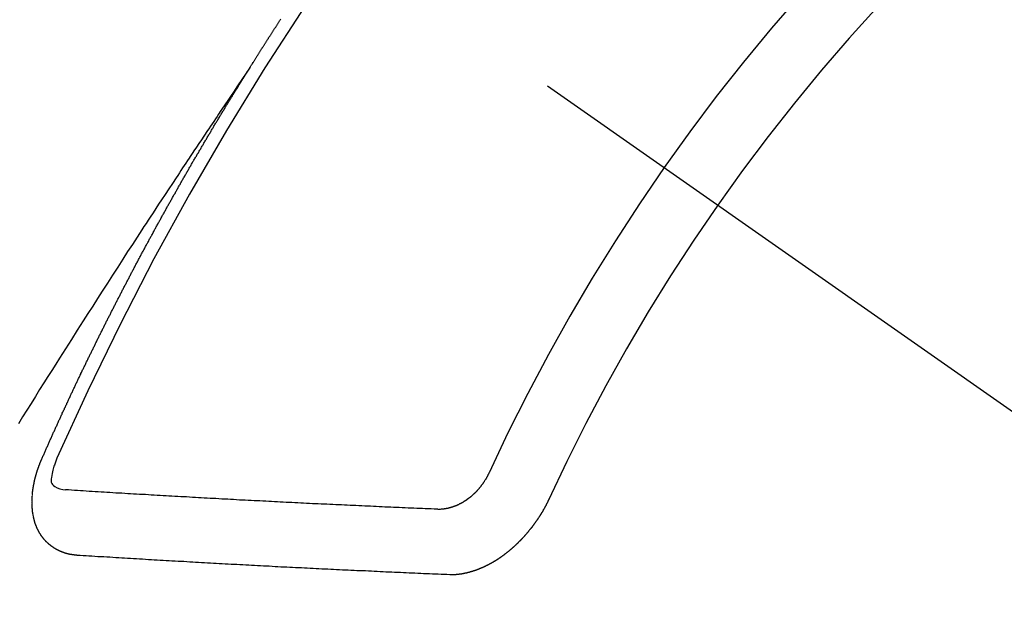
# Model space of a CAD drawing. Extents: x 27948 to 54421, y -11033 to -2163.
# Drawn here: x 45539 to 45549, y -4239 to -4233 of the extents above; entities that cross this region are included whole.
import ezdxf

# ---------------------------------------------------------------- set-up
doc = ezdxf.new("R2010")
doc.units = 0
doc.header["$LTSCALE"] = 50
doc.header["$MEASUREMENT"] = 0
doc.linetypes.add('CENTER2', pattern=[1.125, 0.75, -0.125, 0.125, -0.125])
doc.linetypes.add('HIDDEN', pattern=[0.375, 0.25, -0.125])
doc.layers.get('0').update_dxf_attribs({"linetype": 'CONTINUOUS'})
doc.layers.add('150-機器', color=8, linetype='CONTINUOUS')
doc.layers.add('160-文字', color=254, linetype='CONTINUOUS')
doc.styles.add('KH001', font='txt')
doc.dimstyles.new('KH1xx030', dxfattribs={"dimscale": 30, "dimtxt": 2, "dimasz": 0.6, "dimexe": 0.3, "dimexo": 1.2, "dimgap": 0.5, "dimtad": 3, "dimdec": 1, "dimdsep": 46, "dimlunit": 6, "dimtxsty": 'KH001', "dimblk": 'DOT', "dimcen": 1, "dimdle": 1, "dimclrd": 256, "dimclre": 256, "dimclrt": 256, "dimadec": 0, "dimazin": 0, "dimtfac": 1, "dimtdec": 1, "dimtix": 1, "dimtmove": 2, "dimatfit": 3, "dimldrblk": 'CLOSEDBLANK', "dimfxl": 1, "dimtolj": 1, "dimtzin": 0, "dimlwd": -1, "dimlwe": -1, "dimarcsym": 0})

# ---------------------------------------------------------------- blocks, each defined once
blk = doc.blocks.new('F402_H')
at = {"layer": '150-機器', "color": 13, "linetype": 'CENTER2'}
blk.add_line((0, 0), (244.018, -170.863), dxfattribs=at)
at = {"layer": '150-機器', "color": 13, "linetype": 'HIDDEN'}
for points in [[(217.087, -153.962), (217.091, -153.956), (217.095, -153.95), (217.097, -153.945), (217.101, -153.939), (217.105, -153.933), (217.109, -153.927), (217.112, -153.922), (217.116, -153.916), (217.119, -153.91), (217.123, -153.905), (217.127, -153.9), (217.13, -153.893), (217.133, -153.888), (217.137, -153.883), (217.14, -153.876), (217.144, -153.871), (217.148, -153.866), (217.151, -153.859), (217.155, -153.854), (217.159, -153.849), (217.162, -153.842), (217.166, -153.837), (217.169, -153.832), (217.172, -153.826), (217.176, -153.82), (217.18, -153.815), (217.183, -153.809), (217.187, -153.803), (217.19, -153.798), (217.194, -153.792), (217.198, -153.786), (217.201, -153.781), (217.204, -153.775), (217.208, -153.769), (217.212, -153.763), (217.215, -153.758), (217.219, -153.752), (217.223, -153.746), (217.226, -153.742), (217.229, -153.735), (217.233, -153.73), (217.237, -153.725), (217.24, -153.718), (217.244, -153.713), (217.248, -153.707), (217.252, -153.702), (217.255, -153.696), (217.259, -153.69), (217.262, -153.685), (217.265, -153.679), (217.269, -153.673), (217.273, -153.668), (217.277, -153.662), (217.28, -153.656), (217.283, -153.651), (217.287, -153.646), (217.291, -153.639), (217.295, -153.634), (217.298, -153.629), (217.302, -153.623), (217.305, -153.617), (217.309, -153.612), (217.313, -153.606), (217.317, -153.6), (217.319, -153.595), (217.323, -153.589), (217.327, -153.583), (217.331, -153.578), (217.334, -153.572), (217.338, -153.566), (217.342, -153.561), (217.345, -153.556), (217.349, -153.55), (217.353, -153.544), (217.357, -153.538), (217.36, -153.533), (217.363, -153.527), (217.367, -153.521), (217.371, -153.516), (217.375, -153.511), (217.378, -153.504), (217.381, -153.499), (217.385, -153.494), (217.389, -153.488), (217.392, -153.482), (217.396, -153.477), (217.4, -153.471), (217.404, -153.465)], [(217.091, -153.956), (217.048, -154.02), (217.004, -154.085), (216.961, -154.149), (216.918, -154.213), (216.888, -154.257), (216.859, -154.301), (216.829, -154.345), (216.8, -154.389), (216.783, -154.414), (216.766, -154.439), (216.749, -154.465), (216.732, -154.49), (216.715, -154.515), (216.698, -154.54), (216.681, -154.565), (216.664, -154.59), (216.651, -154.609), (216.639, -154.628), (216.626, -154.646), (216.614, -154.665), (216.588, -154.703), (216.563, -154.741), (216.538, -154.779), (216.512, -154.817), (216.5, -154.836), (216.487, -154.855), (216.474, -154.874), (216.462, -154.893), (216.445, -154.918), (216.428, -154.943), (216.412, -154.968), (216.395, -154.993), (216.378, -155.019), (216.362, -155.044), (216.345, -155.07), (216.328, -155.095), (216.291, -155.152), (216.253, -155.209), (216.216, -155.265), (216.178, -155.322), (216.149, -155.366), (216.12, -155.411), (216.091, -155.455), (216.062, -155.499), (216.041, -155.532), (216.02, -155.564), (215.998, -155.597), (215.977, -155.629), (215.928, -155.704), (215.879, -155.779), (215.83, -155.854), (215.782, -155.93), (215.728, -156.012), (215.675, -156.095), (215.622, -156.178), (215.569, -156.26), (215.52, -156.337), (215.471, -156.413), (215.422, -156.489), (215.373, -156.565), (215.312, -156.661), (215.251, -156.756), (215.19, -156.852), (215.13, -156.948), (215.09, -157.012), (215.049, -157.075), (215.009, -157.139), (214.969, -157.203), (214.925, -157.273), (214.881, -157.344), (214.837, -157.414), (214.793, -157.484), (214.749, -157.554), (214.706, -157.625)], [(214.943, -157.995), (214.948, -157.985), (214.951, -157.977), (214.955, -157.968), (214.958, -157.96), (214.962, -157.952), (214.967, -157.943), (214.97, -157.934), (214.974, -157.926), (214.977, -157.917), (214.981, -157.909), (214.985, -157.9), (214.989, -157.891), (214.993, -157.883), (214.996, -157.874), (215, -157.866), (215.004, -157.857), (215.008, -157.849), (215.011, -157.84), (215.015, -157.832), (215.019, -157.822), (215.023, -157.814), (215.027, -157.806), (215.03, -157.797), (215.034, -157.789), (215.039, -157.78), (215.042, -157.772), (215.046, -157.763), (215.049, -157.755), (215.053, -157.745), (215.058, -157.737), (215.061, -157.729), (215.065, -157.72), (215.068, -157.712), (215.073, -157.703), (215.077, -157.695), (215.08, -157.686), (215.084, -157.678), (215.089, -157.669), (215.092, -157.66), (215.096, -157.652), (215.1, -157.644), (215.104, -157.635), (215.108, -157.626), (215.111, -157.618), (215.116, -157.61), (215.12, -157.601), (215.123, -157.592), (215.127, -157.584), (215.132, -157.575), (215.135, -157.566), (215.139, -157.558), (215.143, -157.55), (215.147, -157.541), (215.15, -157.532), (215.155, -157.524), (215.158, -157.516), (215.162, -157.506), (215.167, -157.498), (215.17, -157.49), (215.174, -157.481), (215.179, -157.473), (215.182, -157.464), (215.186, -157.456), (215.191, -157.447), (215.194, -157.438), (215.198, -157.43), (215.203, -157.421), (215.206, -157.413), (215.21, -157.404), (215.214, -157.396), (215.218, -157.387), (215.222, -157.378), (215.226, -157.371), (215.23, -157.361), (215.234, -157.353), (215.238, -157.345), (215.242, -157.335), (215.246, -157.328), (215.25, -157.319), (215.253, -157.311), (215.258, -157.302), (215.262, -157.293), (215.266, -157.285), (215.27, -157.276), (215.274, -157.268), (215.278, -157.26), (215.282, -157.25), (215.286, -157.242), (215.29, -157.234), (215.294, -157.225), (215.298, -157.217), (215.302, -157.208), (215.307, -157.199), (215.31, -157.191), (215.315, -157.183), (215.319, -157.174), (215.322, -157.165), (215.326, -157.157), (215.331, -157.148), (215.335, -157.14), (215.338, -157.132), (215.343, -157.123), (215.347, -157.114), (215.35, -157.106), (215.355, -157.097), (215.359, -157.089), (215.363, -157.081), (215.367, -157.071), (215.371, -157.063), (215.375, -157.055), (215.38, -157.046), (215.383, -157.038), (215.388, -157.029), (215.392, -157.02), (215.396, -157.013), (215.4, -157.003), (215.405, -156.995), (215.408, -156.987), (215.413, -156.978), (215.417, -156.97), (215.421, -156.962), (215.425, -156.952), (215.429, -156.944), (215.433, -156.935), (215.438, -156.927), (215.441, -156.919), (215.446, -156.91), (215.45, -156.901), (215.454, -156.893), (215.458, -156.884), (215.462, -156.876), (215.466, -156.867), (215.471, -156.859), (215.474, -156.851), (215.479, -156.842), (215.483, -156.833), (215.488, -156.825), (215.491, -156.816), (215.495, -156.808), (215.5, -156.799), (215.504, -156.791), (215.509, -156.782), (215.512, -156.774), (215.517, -156.766), (215.521, -156.756), (215.525, -156.748), (215.529, -156.739), (215.533, -156.731), (215.538, -156.723), (215.542, -156.714), (215.546, -156.706), (215.55, -156.697), (215.555, -156.689), (215.559, -156.681), (215.563, -156.672), (215.567, -156.664), (215.571, -156.654), (215.576, -156.646), (215.58, -156.638), (215.584, -156.629), (215.589, -156.621), (215.593, -156.612), (215.597, -156.604), (215.602, -156.595), (215.605, -156.587), (215.61, -156.579), (215.614, -156.57), (215.618, -156.562), (215.623, -156.553), (215.627, -156.544), (215.631, -156.536), (215.636, -156.528), (215.639, -156.519), (215.644, -156.51), (215.649, -156.503), (215.653, -156.493), (215.657, -156.485), (215.662, -156.477), (215.665, -156.468), (215.67, -156.459), (215.675, -156.451), (215.678, -156.443), (215.683, -156.434), (215.687, -156.426), (215.691, -156.417), (215.696, -156.409), (215.701, -156.4), (215.704, -156.392), (215.709, -156.383), (215.713, -156.375), (215.718, -156.366), (215.722, -156.358), (215.726, -156.35), (215.73, -156.341), (215.735, -156.333), (215.74, -156.324), (215.744, -156.316), (215.748, -156.307), (215.752, -156.299), (215.757, -156.29), (215.761, -156.282), (215.766, -156.273), (215.77, -156.265), (215.775, -156.256), (215.778, -156.248), (215.783, -156.239), (215.788, -156.231), (215.792, -156.223), (215.796, -156.214), (215.8, -156.206), (215.805, -156.197), (215.81, -156.189), (215.814, -156.18), (215.818, -156.172), (215.823, -156.163), (215.827, -156.155), (215.831, -156.146), (215.836, -156.138), (215.841, -156.129), (215.845, -156.121), (215.849, -156.112), (215.853, -156.104), (215.858, -156.095), (215.863, -156.087), (215.867, -156.079), (215.871, -156.07), (215.876, -156.061), (215.88, -156.054), (215.885, -156.045), (215.889, -156.037), (215.893, -156.028), (215.898, -156.02), (215.903, -156.011), (215.907, -156.003), (215.912, -155.994), (215.915, -155.986), (215.92, -155.977), (215.925, -155.969), (215.93, -155.96), (215.934, -155.952), (215.939, -155.944), (215.942, -155.935), (215.947, -155.926), (215.952, -155.918), (215.957, -155.91), (215.961, -155.902), (215.966, -155.893), (215.97, -155.884), (215.974, -155.876), (215.979, -155.867), (215.983, -155.859), (215.988, -155.85), (215.993, -155.842), (215.998, -155.834), (216.002, -155.826), (216.006, -155.817), (216.01, -155.809), (216.015, -155.8), (216.02, -155.792), (216.024, -155.783), (216.029, -155.775), (216.034, -155.767), (216.038, -155.759), (216.043, -155.75), (216.047, -155.741), (216.051, -155.733), (216.056, -155.724), (216.061, -155.716), (216.065, -155.707), (216.07, -155.699), (216.075, -155.691), (216.079, -155.683), (216.084, -155.674), (216.088, -155.666), (216.093, -155.657), (216.098, -155.648), (216.102, -155.64), (216.106, -155.631), (216.111, -155.623), (216.116, -155.615), (216.12, -155.607), (216.125, -155.598), (216.129, -155.59), (216.134, -155.581), (216.139, -155.572), (216.143, -155.565), (216.148, -155.556), (216.153, -155.548), (216.158, -155.539), (216.162, -155.531), (216.167, -155.522), (216.171, -155.515), (216.176, -155.506), (216.181, -155.497), (216.185, -155.489), (216.19, -155.48), (216.194, -155.472), (216.199, -155.464), (216.204, -155.456), (216.209, -155.447), (216.214, -155.438), (216.218, -155.43), (216.223, -155.422), (216.227, -155.414), (216.232, -155.405), (216.236, -155.397), (216.241, -155.388), (216.246, -155.38), (216.25, -155.372), (216.255, -155.363), (216.26, -155.355), (216.265, -155.346), (216.269, -155.338), (216.274, -155.33), (216.279, -155.321), (216.283, -155.313), (216.288, -155.304), (216.292, -155.296), (216.297, -155.287), (216.302, -155.279), (216.306, -155.271), (216.312, -155.263), (216.317, -155.255), (216.321, -155.246), (216.326, -155.237), (216.331, -155.229), (216.336, -155.221), (216.34, -155.213), (216.345, -155.204), (216.35, -155.195), (216.354, -155.187), (216.359, -155.179), (216.363, -155.171), (216.369, -155.162), (216.374, -155.154), (216.378, -155.146), (216.383, -155.137), (216.387, -155.129), (216.392, -155.12), (216.397, -155.112), (216.402, -155.104), (216.406, -155.095), (216.412, -155.088), (216.417, -155.079), (216.421, -155.07), (216.426, -155.062), (216.431, -155.053), (216.435, -155.046), (216.44, -155.037), (216.446, -155.029), (216.45, -155.021), (216.455, -155.012), (216.46, -155.003), (216.464, -154.995), (216.469, -154.987), (216.473, -154.979), (216.479, -154.97), (216.484, -154.962), (216.488, -154.954), (216.493, -154.945), (216.498, -154.937), (216.502, -154.928), (216.508, -154.92), (216.512, -154.912), (216.517, -154.904), (216.522, -154.895), (216.527, -154.887), (216.532, -154.879), (216.537, -154.871), (216.542, -154.862), (216.546, -154.853), (216.551, -154.845), (216.557, -154.837), (216.561, -154.828), (216.566, -154.82), (216.571, -154.812), (216.576, -154.804), (216.581, -154.796), (216.586, -154.787), (216.59, -154.779), (216.595, -154.77), (216.601, -154.762), (216.605, -154.754), (216.61, -154.745), (216.615, -154.737), (216.62, -154.729), (216.625, -154.721), (216.63, -154.712), (216.634, -154.704), (216.64, -154.696), (216.644, -154.688), (216.649, -154.679), (216.654, -154.67), (216.659, -154.663), (216.664, -154.654), (216.669, -154.645), (216.674, -154.638), (216.679, -154.629), (216.684, -154.621), (216.688, -154.613), (216.694, -154.605), (216.699, -154.596), (216.703, -154.588), (216.709, -154.58), (216.714, -154.571), (216.718, -154.563), (216.723, -154.554), (216.728, -154.547), (216.733, -154.538), (216.738, -154.529), (216.743, -154.522), (216.748, -154.513), (216.753, -154.505), (216.758, -154.497), (216.763, -154.489), (216.768, -154.48), (216.773, -154.472), (216.778, -154.464), (216.783, -154.455), (216.788, -154.448), (216.793, -154.439), (216.798, -154.43), (216.803, -154.423), (216.808, -154.414), (216.813, -154.405), (216.818, -154.398), (216.823, -154.389), (216.828, -154.381), (216.833, -154.373), (216.838, -154.364), (216.843, -154.356), (216.848, -154.348), (216.853, -154.34), (216.858, -154.331), (216.863, -154.323), (216.868, -154.315), (216.873, -154.307), (216.878, -154.299), (216.883, -154.29), (216.888, -154.282), (216.893, -154.274), (216.898, -154.266), (216.904, -154.257), (216.908, -154.25), (216.913, -154.241), (216.919, -154.233), (216.923, -154.225), (216.929, -154.216), (216.934, -154.208), (216.94, -154.2), (216.944, -154.192), (216.949, -154.183), (216.955, -154.175), (216.959, -154.167), (216.965, -154.159), (216.97, -154.15), (216.975, -154.143), (216.98, -154.134), (216.985, -154.126), (216.99, -154.118), (216.995, -154.11), (217, -154.101), (217.005, -154.093), (217.01, -154.085), (217.015, -154.076), (217.02, -154.069), (217.025, -154.06), (217.031, -154.052), (217.036, -154.043), (217.041, -154.036), (217.046, -154.027), (217.052, -154.019), (217.056, -154.011), (217.062, -154.003), (217.067, -153.994), (217.072, -153.987), (217.077, -153.978), (217.082, -153.97), (217.087, -153.962)], [(215.106, -157.969), (215.098, -157.988), (215.091, -158.008), (215.083, -158.028), (215.076, -158.049), (215.072, -158.061), (215.068, -158.074), (215.064, -158.087), (215.061, -158.1), (215.057, -158.119), (215.054, -158.137), (215.051, -158.157), (215.048, -158.176), (215.045, -158.189), (215.043, -158.201), (215.043, -158.213), (215.044, -158.225), (215.049, -158.238), (215.058, -158.249), (215.068, -158.26), (215.08, -158.269), (215.106, -158.283), (215.133, -158.293), (215.162, -158.299), (215.191, -158.303)], [(215.31, -158.977), (215.308, -158.977), (215.306, -158.976), (215.303, -158.976), (215.301, -158.976), (215.298, -158.976), (215.295, -158.975), (215.293, -158.975), (215.291, -158.975), (215.288, -158.975), (215.286, -158.975), (215.284, -158.974), (215.281, -158.974), (215.279, -158.973), (215.276, -158.973), (215.274, -158.973), (215.271, -158.973), (215.269, -158.973), (215.266, -158.972), (215.264, -158.971), (215.262, -158.971), (215.26, -158.971), (215.257, -158.971), (215.255, -158.97), (215.252, -158.969), (215.249, -158.97), (215.247, -158.969), (215.245, -158.969), (215.243, -158.969), (215.24, -158.968), (215.237, -158.968), (215.235, -158.967), (215.233, -158.967), (215.231, -158.966), (215.229, -158.965), (215.226, -158.965), (215.224, -158.964), (215.222, -158.964), (215.22, -158.964), (215.217, -158.963), (215.214, -158.962), (215.213, -158.961), (215.211, -158.961), (215.208, -158.961), (215.205, -158.96), (215.203, -158.959), (215.201, -158.958), (215.199, -158.958), (215.197, -158.958), (215.194, -158.957), (215.192, -158.955), (215.19, -158.955), (215.188, -158.955), (215.185, -158.954), (215.183, -158.953), (215.181, -158.952), (215.179, -158.952), (215.176, -158.95), (215.174, -158.95), (215.173, -158.949), (215.17, -158.949), (215.167, -158.948), (215.166, -158.947), (215.164, -158.946), (215.162, -158.945), (215.159, -158.944), (215.157, -158.944), (215.155, -158.943), (215.153, -158.942), (215.15, -158.941), (215.148, -158.94), (215.147, -158.939), (215.144, -158.939), (215.142, -158.937), (215.14, -158.937), (215.138, -158.936), (215.136, -158.935), (215.133, -158.934), (215.132, -158.933), (215.13, -158.932), (215.128, -158.931), (215.125, -158.93), (215.123, -158.929), (215.122, -158.928), (215.119, -158.928), (215.117, -158.926), (215.115, -158.925), (215.113, -158.924), (215.111, -158.923), (215.109, -158.921), (215.107, -158.921), (215.105, -158.92), (215.104, -158.919), (215.101, -158.917), (215.099, -158.917), (215.097, -158.916), (215.096, -158.915), (215.093, -158.913), (215.091, -158.912), (215.089, -158.911), (215.088, -158.91), (215.085, -158.908), (215.084, -158.907), (215.082, -158.906), (215.08, -158.906), (215.077, -158.904), (215.076, -158.903), (215.074, -158.902), (215.072, -158.901), (215.07, -158.899), (215.068, -158.898), (215.067, -158.897), (215.064, -158.895), (215.063, -158.894), (215.061, -158.893), (215.059, -158.892), (215.057, -158.89), (215.055, -158.889), (215.054, -158.888), (215.052, -158.886), (215.05, -158.885), (215.048, -158.884), (215.046, -158.882), (215.045, -158.881), (215.042, -158.88), (215.041, -158.878), (215.039, -158.877), (215.037, -158.876), (215.035, -158.874), (215.034, -158.872), (215.032, -158.871), (215.031, -158.87), (215.028, -158.868), (215.026, -158.867), (215.025, -158.865), (215.024, -158.864), (215.021, -158.862), (215.02, -158.861), (215.018, -158.86), (215.017, -158.858), (215.015, -158.856), (215.013, -158.855), (215.011, -158.854), (215.01, -158.852), (215.008, -158.851), (215.006, -158.849), (215.005, -158.847), (215.003, -158.846), (215.001, -158.845), (215, -158.843), (214.998, -158.841), (214.997, -158.84), (214.995, -158.838), (214.993, -158.837), (214.992, -158.835), (214.99, -158.834), (214.989, -158.832), (214.987, -158.83), (214.986, -158.828), (214.984, -158.827), (214.983, -158.826), (214.981, -158.823), (214.979, -158.822), (214.978, -158.82), (214.976, -158.819), (214.975, -158.817), (214.973, -158.814), (214.972, -158.813), (214.971, -158.811), (214.969, -158.81), (214.967, -158.808), (214.966, -158.806), (214.965, -158.804), (214.963, -158.802), (214.962, -158.801), (214.96, -158.799), (214.959, -158.797), (214.957, -158.796), (214.956, -158.794), (214.955, -158.792), (214.953, -158.79), (214.952, -158.788), (214.951, -158.786), (214.949, -158.784), (214.948, -158.783), (214.947, -158.781), (214.945, -158.779), (214.944, -158.777), (214.942, -158.775), (214.941, -158.773), (214.94, -158.772), (214.938, -158.769), (214.937, -158.767), (214.936, -158.765), (214.934, -158.764), (214.933, -158.762), (214.932, -158.76), (214.93, -158.757), (214.929, -158.755), (214.928, -158.754), (214.927, -158.752), (214.926, -158.75), (214.925, -158.748), (214.924, -158.746), (214.922, -158.743), (214.921, -158.741), (214.92, -158.739), (214.919, -158.737), (214.918, -158.735), (214.917, -158.733), (214.916, -158.731), (214.915, -158.729), (214.913, -158.727), (214.912, -158.725), (214.911, -158.723), (214.91, -158.721), (214.909, -158.719), (214.908, -158.717), (214.907, -158.714), (214.906, -158.712), (214.905, -158.71), (214.904, -158.708), (214.902, -158.706), (214.901, -158.704), (214.9, -158.701), (214.899, -158.699), (214.898, -158.697), (214.897, -158.695), (214.897, -158.692), (214.896, -158.691), (214.895, -158.689), (214.894, -158.687), (214.893, -158.684), (214.892, -158.682), (214.891, -158.68), (214.891, -158.677), (214.889, -158.675), (214.888, -158.673), (214.887, -158.67), (214.886, -158.668), (214.886, -158.665), (214.884, -158.663), (214.883, -158.661), (214.883, -158.658), (214.882, -158.656), (214.881, -158.654), (214.88, -158.652), (214.88, -158.649), (214.879, -158.647), (214.878, -158.644), (214.877, -158.642), (214.877, -158.639), (214.876, -158.638), (214.875, -158.635), (214.874, -158.633), (214.874, -158.631), (214.873, -158.629), (214.873, -158.626), (214.872, -158.624), (214.871, -158.621), (214.871, -158.618), (214.87, -158.616), (214.869, -158.614), (214.869, -158.611), (214.868, -158.609), (214.867, -158.606), (214.867, -158.603), (214.866, -158.601), (214.865, -158.599), (214.865, -158.596), (214.864, -158.594), (214.864, -158.592), (214.863, -158.589), (214.863, -158.586), (214.862, -158.584), (214.861, -158.581), (214.861, -158.579), (214.86, -158.576), (214.859, -158.574), (214.86, -158.572), (214.859, -158.569), (214.859, -158.566), (214.858, -158.563), (214.858, -158.56), (214.857, -158.558), (214.856, -158.556), (214.857, -158.554), (214.856, -158.551), (214.856, -158.548), (214.855, -158.545), (214.855, -158.542), (214.854, -158.54), (214.854, -158.537), (214.854, -158.535), (214.853, -158.532), (214.853, -158.529), (214.852, -158.526), (214.853, -158.524), (214.852, -158.521), (214.852, -158.519), (214.851, -158.516), (214.852, -158.514), (214.851, -158.511), (214.851, -158.508), (214.85, -158.505), (214.85, -158.503), (214.85, -158.5), (214.85, -158.497), (214.849, -158.495), (214.849, -158.492), (214.849, -158.49), (214.848, -158.487), (214.849, -158.485), (214.849, -158.481), (214.848, -158.478), (214.848, -158.476), (214.848, -158.473), (214.848, -158.471), (214.847, -158.468), (214.848, -158.465), (214.848, -158.462), (214.847, -158.459), (214.847, -158.457), (214.847, -158.454), (214.847, -158.451), (214.847, -158.448), (214.847, -158.446), (214.846, -158.443), (214.847, -158.44), (214.847, -158.437), (214.847, -158.435), (214.847, -158.432), (214.847, -158.428), (214.847, -158.426), (214.846, -158.424), (214.847, -158.42), (214.847, -158.418), (214.846, -158.415), (214.847, -158.412), (214.847, -158.409), (214.847, -158.407), (214.847, -158.403), (214.848, -158.401), (214.847, -158.398), (214.847, -158.395), (214.847, -158.393), (214.848, -158.389), (214.848, -158.387), (214.847, -158.384), (214.848, -158.381), (214.848, -158.378), (214.849, -158.375), (214.848, -158.372), (214.849, -158.369), (214.849, -158.367), (214.85, -158.364), (214.849, -158.361), (214.85, -158.358), (214.849, -158.355), (214.85, -158.352), (214.851, -158.35), (214.851, -158.346), (214.851, -158.344), (214.851, -158.34), (214.851, -158.338), (214.852, -158.335), (214.852, -158.332), (214.852, -158.329), (214.853, -158.326), (214.853, -158.324), (214.853, -158.32), (214.854, -158.318), (214.854, -158.314), (214.854, -158.312), (214.855, -158.309), (214.855, -158.305), (214.855, -158.303), (214.856, -158.3), (214.856, -158.296), (214.857, -158.294), (214.858, -158.291), (214.858, -158.288), (214.858, -158.285), (214.859, -158.282), (214.859, -158.279), (214.859, -158.277), (214.86, -158.274), (214.86, -158.27), (214.861, -158.268), (214.861, -158.265), (214.862, -158.262), (214.862, -158.258), (214.863, -158.256), (214.864, -158.253), (214.864, -158.249), (214.865, -158.246), (214.865, -158.244), (214.866, -158.241), (214.867, -158.238), (214.867, -158.234), (214.868, -158.231), (214.868, -158.229), (214.869, -158.226), (214.869, -158.223), (214.87, -158.22), (214.871, -158.217), (214.871, -158.214), (214.872, -158.211), (214.873, -158.208), (214.873, -158.205), (214.874, -158.202), (214.875, -158.199), (214.876, -158.196), (214.876, -158.193), (214.877, -158.19), (214.878, -158.187), (214.878, -158.184), (214.879, -158.181), (214.88, -158.178), (214.881, -158.175), (214.882, -158.172), (214.882, -158.169), (214.883, -158.166), (214.884, -158.163), (214.885, -158.16), (214.886, -158.157), (214.886, -158.154), (214.887, -158.151), (214.888, -158.148), (214.889, -158.145), (214.89, -158.142), (214.891, -158.139), (214.891, -158.136), (214.892, -158.133), (214.893, -158.13), (214.895, -158.127), (214.895, -158.124), (214.896, -158.121), (214.897, -158.118), (214.898, -158.115), (214.899, -158.112), (214.9, -158.109), (214.901, -158.106), (214.902, -158.103), (214.903, -158.1), (214.903, -158.097), (214.905, -158.093), (214.906, -158.09), (214.907, -158.087), (214.908, -158.085), (214.909, -158.082), (214.91, -158.079), (214.911, -158.076), (214.912, -158.073), (214.913, -158.069), (214.915, -158.067), (214.916, -158.063), (214.917, -158.06), (214.918, -158.057), (214.919, -158.054), (214.921, -158.052), (214.921, -158.049), (214.922, -158.046), (214.924, -158.042), (214.926, -158.039), (214.926, -158.036), (214.927, -158.033), (214.928, -158.03), (214.93, -158.028), (214.931, -158.024), (214.932, -158.021), (214.933, -158.018), (214.935, -158.015), (214.936, -158.012), (214.937, -158.009), (214.938, -158.006), (214.94, -158.003), (214.941, -158), (214.942, -157.997), (214.943, -157.995)], [(219.547, -158.129), (219.544, -158.132), (219.543, -158.136), (219.542, -158.139), (219.54, -158.142), (219.538, -158.146), (219.536, -158.149), (219.535, -158.152), (219.534, -158.156), (219.531, -158.16), (219.53, -158.162), (219.528, -158.166), (219.526, -158.169), (219.524, -158.173), (219.522, -158.176), (219.521, -158.179), (219.519, -158.183), (219.517, -158.186), (219.515, -158.19), (219.513, -158.193), (219.511, -158.195), (219.509, -158.199), (219.507, -158.202), (219.505, -158.206), (219.503, -158.209), (219.501, -158.212), (219.498, -158.216), (219.497, -158.218), (219.495, -158.222), (219.493, -158.225), (219.49, -158.228), (219.488, -158.232), (219.486, -158.235), (219.484, -158.238), (219.482, -158.241), (219.48, -158.244), (219.477, -158.247), (219.475, -158.25), (219.473, -158.254), (219.47, -158.256), (219.467, -158.26), (219.465, -158.263), (219.463, -158.265), (219.461, -158.269), (219.459, -158.272), (219.456, -158.275), (219.453, -158.278), (219.451, -158.281), (219.448, -158.284), (219.446, -158.286), (219.444, -158.29), (219.441, -158.292), (219.439, -158.296), (219.436, -158.299), (219.433, -158.302), (219.431, -158.305), (219.428, -158.307), (219.426, -158.31), (219.423, -158.313), (219.421, -158.316), (219.418, -158.319), (219.415, -158.322), (219.413, -158.324), (219.41, -158.326), (219.407, -158.33), (219.404, -158.332), (219.401, -158.335), (219.399, -158.338), (219.396, -158.34), (219.393, -158.343), (219.39, -158.346), (219.388, -158.348), (219.385, -158.351), (219.382, -158.353), (219.379, -158.356), (219.377, -158.358), (219.373, -158.361), (219.371, -158.364), (219.368, -158.367), (219.366, -158.369), (219.362, -158.371), (219.359, -158.374), (219.357, -158.376), (219.354, -158.379), (219.351, -158.381), (219.348, -158.383), (219.345, -158.386), (219.342, -158.387), (219.338, -158.39), (219.335, -158.393), (219.333, -158.394), (219.33, -158.397), (219.327, -158.399), (219.323, -158.401), (219.32, -158.404), (219.318, -158.406), (219.314, -158.408), (219.311, -158.41), (219.308, -158.412), (219.305, -158.414), (219.302, -158.416), (219.299, -158.418), (219.295, -158.42), (219.293, -158.422), (219.289, -158.424), (219.286, -158.426), (219.283, -158.428), (219.28, -158.43), (219.276, -158.432), (219.274, -158.433), (219.27, -158.436), (219.267, -158.437), (219.263, -158.44), (219.26, -158.441), (219.258, -158.443), (219.254, -158.444), (219.25, -158.446), (219.248, -158.448), (219.244, -158.449), (219.241, -158.451), (219.237, -158.453), (219.235, -158.455), (219.231, -158.456), (219.228, -158.457), (219.225, -158.459), (219.221, -158.46), (219.218, -158.461), (219.215, -158.463), (219.211, -158.465), (219.208, -158.467), (219.205, -158.468), (219.201, -158.469), (219.198, -158.47), (219.195, -158.472), (219.191, -158.473), (219.189, -158.474), (219.185, -158.475), (219.182, -158.476), (219.178, -158.477), (219.175, -158.479), (219.172, -158.48), (219.168, -158.481), (219.166, -158.482), (219.162, -158.483), (219.159, -158.484), (219.155, -158.485), (219.152, -158.486), (219.149, -158.487), (219.145, -158.488), (219.143, -158.489), (219.139, -158.49), (219.136, -158.49), (219.132, -158.491), (219.129, -158.493), (219.126, -158.493), (219.122, -158.494), (219.119, -158.494), (219.116, -158.496), (219.113, -158.496), (219.109, -158.496), (219.106, -158.497), (219.103, -158.498), (219.1, -158.498), (219.096, -158.499), (219.094, -158.5), (219.09, -158.5), (219.087, -158.5), (219.084, -158.501), (219.08, -158.501), (219.077, -158.502), (219.074, -158.502), (219.071, -158.502), (219.068, -158.503), (219.065, -158.503), (219.062, -158.503), (219.058, -158.503), (219.056, -158.503), (219.052, -158.503), (219.049, -158.504), (219.046, -158.504), (219.043, -158.503), (219.041, -158.504), (219.037, -158.504), (219.034, -158.504), (219.031, -158.503), (219.028, -158.504), (219.025, -158.504), (219.023, -158.504), (219.019, -158.503), (219.016, -158.503), (219.013, -158.503), (219.01, -158.502)], [(219.01, -158.502), (218.981, -158.501), (218.951, -158.5), (218.921, -158.499), (218.891, -158.498), (218.862, -158.497), (218.832, -158.496), (218.803, -158.494), (218.773, -158.493), (218.743, -158.492), (218.714, -158.491), (218.684, -158.489), (218.654, -158.488), (218.624, -158.486), (218.595, -158.485), (218.565, -158.484), (218.536, -158.483), (218.506, -158.481), (218.476, -158.48), (218.446, -158.478), (218.416, -158.477), (218.387, -158.476), (218.357, -158.475), (218.327, -158.473), (218.297, -158.472), (218.268, -158.47), (218.238, -158.469), (218.208, -158.467), (218.178, -158.466), (218.149, -158.465), (218.118, -158.463), (218.089, -158.462), (218.059, -158.461), (218.03, -158.459), (217.999, -158.458), (217.97, -158.456), (217.94, -158.455), (217.91, -158.453), (217.88, -158.452), (217.85, -158.45), (217.819, -158.45), (217.79, -158.449), (217.759, -158.447), (217.73, -158.446), (217.7, -158.444), (217.67, -158.443), (217.64, -158.441), (217.61, -158.44), (217.58, -158.438), (217.55, -158.437), (217.52, -158.435), (217.49, -158.434), (217.46, -158.432), (217.43, -158.431), (217.4, -158.429), (217.37, -158.428), (217.341, -158.426), (217.31, -158.425), (217.281, -158.423), (217.25, -158.421), (217.22, -158.42), (217.19, -158.418), (217.16, -158.417), (217.13, -158.415), (217.1, -158.414), (217.069, -158.412), (217.04, -158.411), (217.009, -158.409), (216.98, -158.408), (216.949, -158.406), (216.919, -158.404), (216.889, -158.403), (216.859, -158.401), (216.829, -158.399), (216.799, -158.398), (216.769, -158.396), (216.738, -158.394), (216.708, -158.392), (216.678, -158.391), (216.648, -158.389), (216.618, -158.388), (216.587, -158.386), (216.558, -158.385), (216.527, -158.383), (216.497, -158.381), (216.466, -158.379), (216.436, -158.377), (216.406, -158.376), (216.376, -158.374), (216.346, -158.373), (216.315, -158.371), (216.285, -158.369), (216.254, -158.367), (216.225, -158.366), (216.194, -158.364), (216.164, -158.362), (216.134, -158.361), (216.103, -158.359), (216.073, -158.357), (216.043, -158.355), (216.012, -158.353), (215.982, -158.352), (215.951, -158.35), (215.921, -158.348), (215.891, -158.347), (215.861, -158.345), (215.831, -158.343), (215.8, -158.341), (215.77, -158.339), (215.739, -158.338), (215.709, -158.336), (215.679, -158.334), (215.648, -158.332), (215.617, -158.33), (215.587, -158.328), (215.556, -158.326), (215.526, -158.324), (215.495, -158.323), (215.465, -158.321), (215.435, -158.319), (215.404, -158.317), (215.374, -158.315), (215.344, -158.313), (215.314, -158.311), (215.282, -158.309), (215.252, -158.307), (215.222, -158.305), (215.191, -158.303)], [(220.167, -158.391), (220.166, -158.394), (220.164, -158.398), (220.162, -158.401), (220.161, -158.404), (220.159, -158.407), (220.158, -158.411), (220.156, -158.413), (220.155, -158.416), (220.153, -158.42), (220.152, -158.423), (220.151, -158.426), (220.149, -158.429), (220.147, -158.433), (220.146, -158.435), (220.144, -158.439), (220.142, -158.441), (220.141, -158.445), (220.139, -158.448), (220.138, -158.452), (220.136, -158.454), (220.135, -158.458), (220.133, -158.46), (220.131, -158.464), (220.13, -158.467), (220.128, -158.47), (220.127, -158.473), (220.124, -158.476), (220.123, -158.479), (220.121, -158.482), (220.12, -158.485), (220.118, -158.489), (220.116, -158.491), (220.115, -158.495), (220.113, -158.497), (220.111, -158.501), (220.11, -158.504), (220.107, -158.507), (220.105, -158.51), (220.104, -158.513), (220.102, -158.517), (220.1, -158.519), (220.099, -158.523), (220.097, -158.525), (220.095, -158.529), (220.093, -158.531), (220.092, -158.535), (220.089, -158.538), (220.088, -158.541), (220.085, -158.544), (220.084, -158.546), (220.082, -158.55), (220.08, -158.553), (220.078, -158.556), (220.076, -158.559), (220.074, -158.562), (220.073, -158.565), (220.071, -158.568), (220.069, -158.571), (220.066, -158.574), (220.065, -158.577), (220.062, -158.58), (220.061, -158.583), (220.059, -158.586), (220.057, -158.59), (220.055, -158.592), (220.053, -158.595), (220.051, -158.598), (220.049, -158.601), (220.047, -158.604), (220.045, -158.607), (220.043, -158.61), (220.041, -158.613), (220.039, -158.616), (220.037, -158.618), (220.035, -158.622), (220.032, -158.625), (220.031, -158.627), (220.028, -158.631), (220.026, -158.634), (220.024, -158.636), (220.022, -158.64), (220.02, -158.642), (220.018, -158.645), (220.016, -158.649), (220.014, -158.651), (220.012, -158.654), (220.01, -158.657), (220.008, -158.66), (220.005, -158.663), (220.004, -158.666), (220.001, -158.668), (219.999, -158.671), (219.997, -158.674), (219.994, -158.677), (219.993, -158.68), (219.99, -158.683), (219.989, -158.686), (219.986, -158.689), (219.983, -158.691), (219.981, -158.694), (219.979, -158.697), (219.977, -158.7), (219.975, -158.703), (219.972, -158.706), (219.97, -158.708), (219.968, -158.711), (219.966, -158.714), (219.963, -158.716), (219.961, -158.72), (219.959, -158.722), (219.957, -158.725), (219.954, -158.727), (219.952, -158.731), (219.95, -158.733), (219.948, -158.736), (219.945, -158.739), (219.943, -158.741), (219.941, -158.745), (219.938, -158.747), (219.936, -158.75), (219.934, -158.753), (219.931, -158.755), (219.929, -158.758), (219.927, -158.76), (219.924, -158.763), (219.923, -158.766), (219.919, -158.769), (219.917, -158.772), (219.915, -158.774), (219.912, -158.777), (219.911, -158.779), (219.908, -158.782), (219.906, -158.785), (219.903, -158.787), (219.901, -158.79), (219.898, -158.792), (219.896, -158.796), (219.893, -158.798), (219.891, -158.801), (219.888, -158.803), (219.886, -158.806), (219.883, -158.808), (219.881, -158.811), (219.879, -158.813), (219.876, -158.816), (219.874, -158.818), (219.871, -158.821), (219.869, -158.823), (219.867, -158.827), (219.864, -158.828), (219.861, -158.831), (219.859, -158.834), (219.856, -158.836), (219.854, -158.839), (219.851, -158.841), (219.849, -158.843), (219.847, -158.847), (219.844, -158.849), (219.842, -158.852), (219.839, -158.854), (219.836, -158.856), (219.834, -158.859), (219.831, -158.861), (219.829, -158.863), (219.826, -158.866), (219.824, -158.869), (219.821, -158.871), (219.818, -158.873), (219.816, -158.876), (219.813, -158.878), (219.81, -158.881), (219.808, -158.883), (219.806, -158.885), (219.803, -158.888), (219.8, -158.89), (219.797, -158.893), (219.796, -158.895), (219.793, -158.898), (219.79, -158.9), (219.787, -158.901), (219.784, -158.904), (219.782, -158.906), (219.78, -158.909), (219.777, -158.911), (219.774, -158.913), (219.771, -158.916), (219.769, -158.918), (219.766, -158.92), (219.763, -158.922), (219.761, -158.925), (219.758, -158.927), (219.756, -158.929), (219.753, -158.931), (219.75, -158.934), (219.748, -158.936), (219.745, -158.938), (219.742, -158.94), (219.739, -158.942), (219.737, -158.944), (219.734, -158.947), (219.731, -158.949), (219.729, -158.95), (219.726, -158.952), (219.723, -158.955), (219.721, -158.957), (219.718, -158.959), (219.715, -158.961), (219.712, -158.963), (219.71, -158.965), (219.707, -158.967), (219.704, -158.97), (219.702, -158.972), (219.699, -158.974), (219.697, -158.975), (219.694, -158.978), (219.691, -158.98), (219.689, -158.982), (219.685, -158.983), (219.683, -158.985), (219.68, -158.988), (219.677, -158.99), (219.674, -158.992), (219.672, -158.993), (219.669, -158.995), (219.666, -158.997), (219.663, -158.999), (219.66, -159.001), (219.658, -159.003), (219.655, -159.005), (219.652, -159.006), (219.649, -159.008), (219.647, -159.01), (219.644, -159.012), (219.641, -159.015), (219.638, -159.016), (219.635, -159.018), (219.633, -159.02), (219.63, -159.022), (219.627, -159.023), (219.624, -159.025), (219.622, -159.027), (219.619, -159.028), (219.616, -159.03), (219.613, -159.032), (219.611, -159.034), (219.608, -159.035), (219.605, -159.037), (219.603, -159.039), (219.599, -159.04), (219.597, -159.042), (219.594, -159.044), (219.591, -159.045), (219.588, -159.047), (219.586, -159.049), (219.582, -159.05), (219.58, -159.052), (219.576, -159.053), (219.574, -159.055), (219.571, -159.057), (219.568, -159.058), (219.566, -159.06), (219.562, -159.061), (219.56, -159.063), (219.558, -159.064), (219.554, -159.066), (219.552, -159.068), (219.548, -159.069), (219.546, -159.071), (219.543, -159.072), (219.541, -159.073), (219.537, -159.074), (219.535, -159.076), (219.531, -159.078), (219.529, -159.08), (219.525, -159.081), (219.524, -159.082), (219.52, -159.083), (219.518, -159.085), (219.514, -159.086), (219.512, -159.087), (219.509, -159.089), (219.506, -159.091), (219.503, -159.092), (219.501, -159.093), (219.498, -159.094), (219.495, -159.096), (219.492, -159.098), (219.489, -159.098), (219.487, -159.1), (219.483, -159.101), (219.481, -159.102), (219.478, -159.104), (219.475, -159.105), (219.473, -159.106), (219.469, -159.107), (219.467, -159.108), (219.464, -159.11), (219.461, -159.111), (219.459, -159.112), (219.455, -159.113), (219.453, -159.114), (219.45, -159.116), (219.447, -159.117), (219.444, -159.117), (219.441, -159.119), (219.439, -159.12), (219.435, -159.121), (219.433, -159.122), (219.43, -159.123), (219.427, -159.124), (219.425, -159.126), (219.422, -159.126), (219.418, -159.128), (219.416, -159.128), (219.413, -159.13), (219.41, -159.13), (219.407, -159.132), (219.404, -159.132), (219.402, -159.133), (219.399, -159.135), (219.396, -159.135), (219.393, -159.136), (219.391, -159.138), (219.388, -159.138), (219.385, -159.139), (219.382, -159.14), (219.38, -159.141), (219.377, -159.142), (219.374, -159.143), (219.371, -159.143), (219.368, -159.144), (219.366, -159.146), (219.363, -159.146), (219.36, -159.147), (219.357, -159.148), (219.354, -159.148), (219.351, -159.149), (219.349, -159.151), (219.346, -159.151), (219.343, -159.152), (219.34, -159.152), (219.338, -159.153), (219.334, -159.154), (219.332, -159.154), (219.33, -159.155), (219.327, -159.156), (219.324, -159.156), (219.321, -159.157), (219.318, -159.158), (219.315, -159.159), (219.312, -159.159), (219.31, -159.16), (219.307, -159.16), (219.305, -159.161), (219.302, -159.162), (219.299, -159.162), (219.296, -159.163), (219.294, -159.163), (219.291, -159.164), (219.288, -159.164), (219.285, -159.165), (219.283, -159.165), (219.28, -159.166), (219.277, -159.166), (219.274, -159.167), (219.271, -159.167), (219.269, -159.168), (219.266, -159.168), (219.263, -159.169), (219.26, -159.169), (219.258, -159.17), (219.255, -159.17), (219.252, -159.171), (219.25, -159.172), (219.248, -159.171), (219.245, -159.172), (219.241, -159.172), (219.239, -159.172), (219.236, -159.173), (219.233, -159.173), (219.231, -159.173), (219.228, -159.173), (219.225, -159.174), (219.223, -159.174), (219.22, -159.174), (219.218, -159.175), (219.215, -159.175), (219.212, -159.175), (219.21, -159.175), (219.207, -159.176), (219.204, -159.176), (219.202, -159.176), (219.199, -159.176), (219.197, -159.176), (219.194, -159.176), (219.192, -159.177), (219.189, -159.176), (219.186, -159.177), (219.184, -159.176), (219.181, -159.177), (219.179, -159.176), (219.176, -159.177), (219.174, -159.177), (219.171, -159.177), (219.169, -159.177), (219.166, -159.177), (219.163, -159.176), (219.16, -159.177), (219.158, -159.176), (219.155, -159.177), (219.153, -159.177), (219.15, -159.177), (219.148, -159.177), (219.145, -159.177), (219.142, -159.176)], [(219.142, -159.176), (219.112, -159.175), (219.083, -159.174), (219.053, -159.173), (219.024, -159.171), (218.994, -159.171), (218.964, -159.17), (218.934, -159.168), (218.904, -159.167), (218.874, -159.166), (218.845, -159.164), (218.815, -159.163), (218.785, -159.161), (218.755, -159.16), (218.726, -159.159), (218.696, -159.158), (218.667, -159.156), (218.636, -159.155), (218.606, -159.154), (218.576, -159.153), (218.546, -159.151), (218.516, -159.15), (218.487, -159.149), (218.457, -159.147), (218.427, -159.146), (218.397, -159.144), (218.367, -159.143), (218.337, -159.141), (218.308, -159.14), (218.277, -159.138), (218.247, -159.138), (218.218, -159.137), (218.187, -159.135), (218.158, -159.134), (218.127, -159.132), (218.098, -159.131), (218.068, -159.129), (218.038, -159.128), (218.008, -159.126), (217.978, -159.125), (217.948, -159.123), (217.918, -159.122), (217.888, -159.12), (217.857, -159.119), (217.828, -159.118), (217.797, -159.116), (217.768, -159.115), (217.737, -159.113), (217.708, -159.112), (217.677, -159.11), (217.648, -159.109), (217.617, -159.107), (217.587, -159.105), (217.557, -159.104), (217.527, -159.102), (217.497, -159.101), (217.467, -159.099), (217.437, -159.098), (217.407, -159.097), (217.376, -159.095), (217.346, -159.094), (217.316, -159.092), (217.286, -159.09), (217.255, -159.089), (217.226, -159.087), (217.195, -159.086), (217.165, -159.084), (217.135, -159.083), (217.105, -159.081), (217.075, -159.079), (217.044, -159.077), (217.015, -159.076), (216.984, -159.074), (216.954, -159.072), (216.923, -159.071), (216.893, -159.07), (216.863, -159.068), (216.833, -159.067), (216.802, -159.065), (216.772, -159.063), (216.741, -159.061), (216.712, -159.06), (216.681, -159.058), (216.651, -159.056), (216.621, -159.055), (216.59, -159.053), (216.56, -159.051), (216.529, -159.049), (216.499, -159.047), (216.469, -159.046), (216.439, -159.044), (216.409, -159.042), (216.378, -159.041), (216.348, -159.039), (216.317, -159.038), (216.286, -159.036), (216.256, -159.034), (216.226, -159.032), (216.195, -159.031), (216.165, -159.029), (216.135, -159.027), (216.104, -159.025), (216.074, -159.023), (216.043, -159.022), (216.013, -159.02), (215.983, -159.018), (215.952, -159.016), (215.922, -159.014), (215.891, -159.012), (215.86, -159.01), (215.83, -159.009), (215.799, -159.007), (215.769, -159.005), (215.739, -159.003), (215.708, -159.001), (215.678, -158.999), (215.647, -158.997), (215.616, -158.995), (215.585, -158.994), (215.555, -158.993), (215.524, -158.991), (215.494, -158.989), (215.463, -158.987), (215.432, -158.985), (215.402, -158.983), (215.372, -158.981), (215.34, -158.979), (215.31, -158.977)]]:
    blk.add_lwpolyline(points, dxfattribs=at)
for centre, radius, start, end in [((243.713, -170.649), 31.291, 133.8895, 156.1104), ((237.851, -166.545), 20.146, 134.6922, 155.3077), ((237.851, -166.545), 19.474, 134.6922, 155.3077)]:
    blk.add_arc(centre, radius, start, end, dxfattribs=at)
blk = doc.blocks.new('_ClosedBlank')
at = {"color": 0, "linetype": 'ByBlock', "lineweight": -2}
for p, q in [((-1, 0.16667), (0, 0)), ((-1, 0.16667), (-1, -0.16667)), ((0, 0), (-1, -0.16667))]:
    blk.add_line(p, q, dxfattribs=at)
blk = doc.blocks.new('_Dot')
at = {"color": 0, "linetype": 'ByBlock', "lineweight": -2}
blk.add_line((-0.5, 0), (-1, 0), dxfattribs=at)
at = {"color": 0, "linetype": 'ByBlock', "const_width": 0.5}
blk.add_lwpolyline([(-0.25, 0, 1), (0.25, 0, 1)], format="xyb", close=True, dxfattribs=at)

msp = doc.modelspace()

# ---------------------------------------------------------------- block references
at = {"layer": '150-機器'}
msp.add_blockref('F402_H', (45324.008, -4079.866), dxfattribs=at)

# ---------------------------------------------------------------- leaders
at = {"layer": '160-文字', "annotation_type": 0, "has_hookline": 1, "hookline_direction": 0}
for points, text_width in [([(44826.323, -4070.931), (45185.272, -5375.451), (45203.272, -5375.451)], 924.975), ([(45204.016, -4072.677), (46368.032, -5343.821), (46386.032, -5343.821)], 1398.579)]:
    msp.add_leader(points, dimstyle='KH1xx030', override={"dimgap": 0.5, "dimtad": 1}, dxfattribs=dict(at, text_width=text_width))
at = {"layer": '160-文字'}
msp.add_leader([(45444.016, -4080.058), (46368.032, -5343.821)], dimstyle='KH1xx030', override={"dimgap": 0.5, "dimtad": 1}, dxfattribs=at)

doc.saveas('drawing.dxf')
